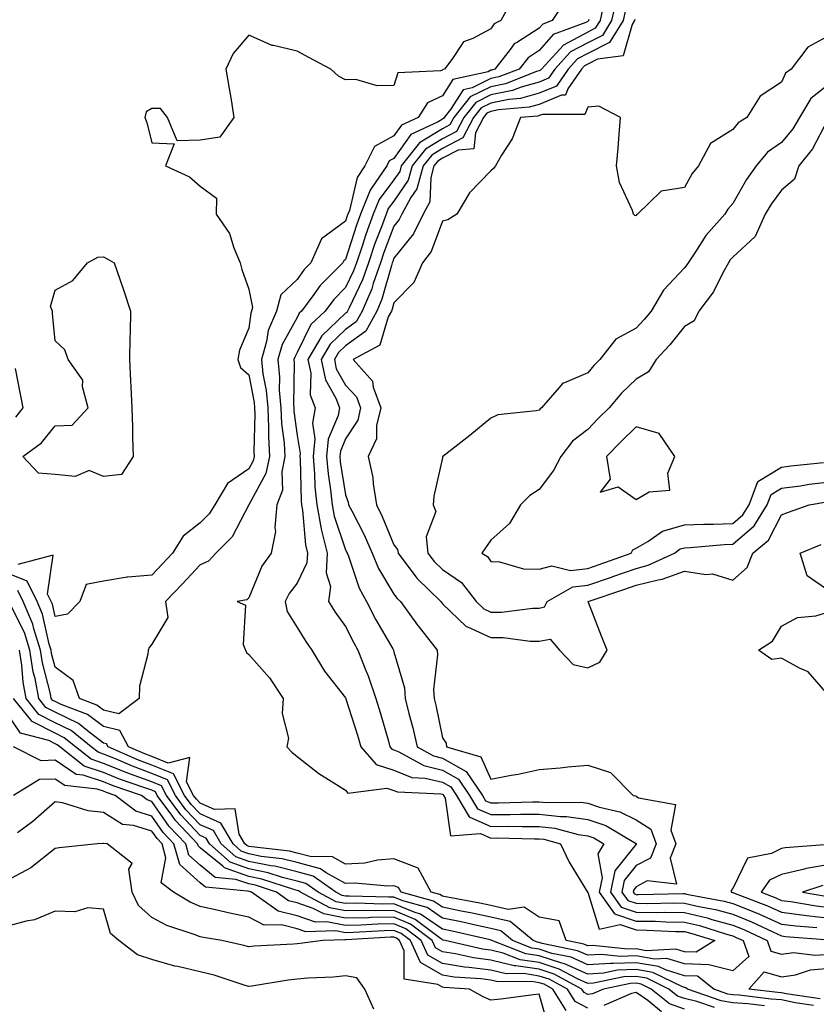
# Model space of a CAD drawing. Units: inches. Extents: x 913043 to 915683, y 7253018 to 7255658.
# Drawn here: x 914021 to 914185, y 7253659 to 7253862 of the extents above; entities that cross this region are included whole.
import ezdxf

# ---------------------------------------------------------------- set-up
doc = ezdxf.new("R2010")
doc.units = ezdxf.units.IN
doc.header["$MEASUREMENT"] = 0
doc.layers.add('Contour_91307253', color=7, linetype='Continuous', true_color=0x87174a)

msp = doc.modelspace()

# ---------------------------------------------------------------- linework, layer by layer
at = {"layer": 'Contour_91307253'}
for points in [[(914133.59, 7253866.37, 3263), (914130.73, 7253861.92, 3263), (914128.78, 7253861.19, 3263), (914128.05, 7253860.37, 3263), (914123.58, 7253857.45, 3263), (914122.88, 7253857.09, 3263), (914122.07, 7253855.94, 3263), (914118.87, 7253851.92, 3263), (914118.28, 7253851.69, 3263), (914118.05, 7253851.65, 3263), (914117.51, 7253851.37, 3263), (914110.23, 7253849.74, 3263), (914108.05, 7253846.36, 3263), (914105, 7253844.97, 3263), (914103.04, 7253841.92, 3263), (914099.63, 7253840.34, 3263), (914098.05, 7253838.11, 3263), (914094.01, 7253835.95, 3263), (914092.05, 7253831.92, 3263), (914090.44, 7253829.53, 3263), (914088.84, 7253822.71, 3263), (914088.53, 7253821.92, 3263), (914088.4, 7253821.57, 3263), (914088.05, 7253820.48, 3263), (914083.1, 7253816.87, 3263), (914080.89, 7253811.92, 3263), (914079.47, 7253810.49, 3263), (914078.05, 7253808.47, 3263), (914074.69, 7253805.29, 3263), (914073.81, 7253801.92, 3263), (914072.05, 7253797.92, 3263), (914071.75, 7253795.62, 3263), (914070.7, 7253791.92, 3263), (914070.99, 7253788.97, 3263), (914071.67, 7253785.54, 3263), (914071.96, 7253781.92, 3263), (914072.16, 7253777.82, 3263), (914072.1, 7253775.97, 3263), (914072.33, 7253771.92, 3263), (914071.61, 7253768.36, 3263), (914068.06, 7253761.93, 3263), (914068.05, 7253761.89, 3263), (914064.65, 7253755.32, 3263), (914061.26, 7253751.92, 3263), (914059.71, 7253750.26, 3263), (914058.05, 7253749.54, 3263), (914054.37, 7253745.6, 3263), (914050.85, 7253741.92, 3263), (914051.33, 7253738.64, 3263), (914048.05, 7253733.16, 3263), (914047.51, 7253732.46, 3263), (914047.28, 7253731.92, 3263), (914047.21, 7253731.09, 3263), (914045.52, 7253724.46, 3263), (914045.39, 7253721.92, 3263), (914041.2, 7253718.77, 3263), (914038.05, 7253719.54, 3263), (914036.7, 7253720.57, 3263), (914033.07, 7253721.92, 3263), (914031.78, 7253725.65, 3263), (914028.05, 7253728.42, 3263), (914027.34, 7253731.21, 3263), (914027.22, 7253731.92, 3263), (914026.84, 7253733.13, 3263), (914025.47, 7253739.34, 3263), (914024.38, 7253741.92, 3263), (914022.26, 7253746.13, 3263), (914018.05, 7253747.84, 3263)], [(914122.59, 7253866.46, 3262), (914120.1, 7253861.92, 3262), (914118.76, 7253861.22, 3262), (914118.05, 7253860.22, 3262), (914114.32, 7253858.2, 3262), (914112.4, 7253857.56, 3262), (914110, 7253853.87, 3262), (914108.48, 7253851.92, 3262), (914108.13, 7253851.84, 3262), (914108.05, 7253851.71, 3262), (914107.68, 7253851.55, 3262), (914098.87, 7253851.1, 3262), (914098.05, 7253848.5, 3262), (914094.56, 7253848.42, 3262), (914090.18, 7253849.79, 3262), (914088.05, 7253849.7, 3262), (914086.56, 7253850.43, 3262), (914085.02, 7253851.92, 3262), (914080.45, 7253854.32, 3262), (914078.05, 7253855.58, 3262), (914073.19, 7253856.78, 3262), (914072.92, 7253856.78, 3262), (914068.05, 7253858.94, 3262), (914064.81, 7253855.16, 3262), (914063.33, 7253851.92, 3262), (914064.01, 7253847.88, 3262), (914064.39, 7253845.58, 3262), (914065, 7253841.92, 3262), (914062.1, 7253837.87, 3262), (914058.05, 7253837.21, 3262), (914053.25, 7253837.12, 3262), (914051.28, 7253841.92, 3262), (914049.86, 7253843.74, 3262), (914048.05, 7253843.79, 3262), (914046.87, 7253843.1, 3262), (914046.62, 7253841.92, 3262), (914046.98, 7253840.85, 3262), (914048.05, 7253836.68, 3262), (914052.62, 7253836.48, 3262), (914050.83, 7253831.92, 3262), (914055.81, 7253829.68, 3262), (914058.05, 7253827.7, 3262), (914061.39, 7253825.26, 3262), (914061.35, 7253821.92, 3262), (914064.05, 7253817.92, 3262), (914064.97, 7253815.01, 3262), (914066.31, 7253811.92, 3262), (914066.63, 7253810.49, 3262), (914068.05, 7253806.46, 3262), (914068.83, 7253802.7, 3262), (914068.63, 7253801.92, 3262), (914068.45, 7253801.52, 3262), (914068.05, 7253798.43, 3262), (914066.14, 7253793.83, 3262), (914065.79, 7253791.92, 3262), (914066.38, 7253790.25, 3262), (914068.05, 7253788.76, 3262), (914069.17, 7253783.04, 3262), (914069.26, 7253781.92, 3262), (914069.32, 7253780.65, 3262), (914069.09, 7253772.96, 3262), (914069.15, 7253771.92, 3262), (914068.97, 7253771, 3262), (914068.05, 7253769.34, 3262), (914063.67, 7253766.3, 3262), (914061.02, 7253761.92, 3262), (914059.9, 7253760.07, 3262), (914058.05, 7253758.23, 3262), (914054.52, 7253755.45, 3262), (914052.33, 7253751.92, 3262), (914050.26, 7253749.71, 3262), (914048.05, 7253747.41, 3262), (914043.11, 7253746.98, 3262), (914042.96, 7253747.01, 3262), (914038.05, 7253746.17, 3262), (914034.49, 7253745.48, 3262), (914033.19, 7253741.92, 3262), (914030.63, 7253739.34, 3262), (914028.05, 7253738.88, 3262), (914027.5, 7253741.37, 3262), (914027.27, 7253741.92, 3262), (914026.48, 7253743.49, 3262), (914027.65, 7253751.52, 3262), (914020.36, 7253749.61, 3262)], [(914143.9, 7253866.07, 3266), (914142.99, 7253861.92, 3266), (914141.1, 7253858.87, 3266), (914138.05, 7253857.35, 3266), (914134.52, 7253855.45, 3266), (914131.27, 7253851.92, 3266), (914129.95, 7253850.02, 3266), (914128.05, 7253849.22, 3266), (914124.3, 7253848.18, 3266), (914122.5, 7253847.48, 3266), (914118.05, 7253846.57, 3266), (914114.93, 7253845.04, 3266), (914112.47, 7253841.92, 3266), (914110.95, 7253839.03, 3266), (914108.05, 7253837.53, 3266), (914104.58, 7253835.39, 3266), (914101.8, 7253831.92, 3266), (914100.99, 7253828.97, 3266), (914098.05, 7253824.66, 3266), (914096.87, 7253823.1, 3266), (914096.4, 7253821.92, 3266), (914095.45, 7253819.32, 3266), (914094.11, 7253815.86, 3266), (914092.77, 7253811.92, 3266), (914091.56, 7253808.41, 3266), (914088.76, 7253802.63, 3266), (914088.46, 7253801.92, 3266), (914088.31, 7253801.66, 3266), (914088.05, 7253801.47, 3266), (914083.17, 7253796.8, 3266), (914080.25, 7253791.92, 3266), (914080.84, 7253789.13, 3266), (914080.75, 7253784.62, 3266), (914081.79, 7253781.92, 3266), (914081.2, 7253778.77, 3266), (914081.72, 7253775.58, 3266), (914081.35, 7253771.92, 3266), (914081.66, 7253768.31, 3266), (914081.73, 7253765.6, 3266), (914082.1, 7253761.92, 3266), (914083.04, 7253756.93, 3266), (914083.04, 7253756.91, 3266), (914084.25, 7253751.92, 3266), (914084.02, 7253747.89, 3266), (914084.94, 7253745.03, 3266), (914084.53, 7253741.92, 3266), (914085.89, 7253739.76, 3266), (914088.05, 7253736.77, 3266), (914089.68, 7253733.55, 3266), (914090.6, 7253731.92, 3266), (914092.23, 7253727.73, 3266), (914092.74, 7253726.61, 3266), (914094.28, 7253721.92, 3266), (914095.17, 7253719.04, 3266), (914096.88, 7253713.09, 3266), (914097.22, 7253711.92, 3266), (914097.61, 7253711.48, 3266), (914098.05, 7253711.34, 3266), (914099.03, 7253710.94, 3266), (914104.18, 7253708.05, 3266), (914108.05, 7253707.12, 3266), (914111.38, 7253705.25, 3266), (914113.63, 7253701.92, 3266), (914115.27, 7253699.14, 3266), (914118.05, 7253697.94, 3266), (914122.02, 7253697.95, 3266), (914124.15, 7253698.02, 3266), (914128.05, 7253698.04, 3266), (914132.41, 7253697.56, 3266), (914133.71, 7253697.58, 3266), (914138.05, 7253696.95, 3266), (914141.8, 7253695.66, 3266), (914147.94, 7253692.04, 3266), (914148.05, 7253691.98, 3266), (914148.08, 7253691.96, 3266), (914148.1, 7253691.92, 3266), (914148.08, 7253691.89, 3266), (914148.05, 7253691.87, 3266), (914143.66, 7253686.31, 3266), (914142.75, 7253681.92, 3266), (914144.95, 7253678.82, 3266), (914148.05, 7253677.8, 3266), (914152.23, 7253677.73, 3266), (914153.9, 7253677.77, 3266), (914158.05, 7253677.7, 3266), (914162.73, 7253676.6, 3266), (914163.67, 7253676.3, 3266), (914168.05, 7253675.12, 3266), (914170.32, 7253674.19, 3266), (914175.09, 7253671.92, 3266), (914175.87, 7253669.73, 3266), (914178.05, 7253669.11, 3266), (914180.53, 7253669.44, 3266), (914185.02, 7253668.89, 3266), (914188.05, 7253669.15, 3266)], [(914141.33, 7253865.2, 3265), (914140.61, 7253861.92, 3265), (914139.63, 7253860.34, 3265), (914138.05, 7253859.55, 3265), (914133.09, 7253856.88, 3265), (914128.51, 7253851.92, 3265), (914128.32, 7253851.65, 3265), (914128.05, 7253851.53, 3265), (914127.51, 7253851.38, 3265), (914121.09, 7253848.87, 3265), (914118.05, 7253848.26, 3265), (914113.8, 7253846.18, 3265), (914110.43, 7253841.92, 3265), (914109.61, 7253840.36, 3265), (914108.05, 7253839.55, 3265), (914103.33, 7253836.65, 3265), (914099.54, 7253831.92, 3265), (914099.23, 7253830.75, 3265), (914098.05, 7253829.02, 3265), (914094.98, 7253824.99, 3265), (914093.78, 7253821.92, 3265), (914092.24, 7253817.72, 3265), (914091.48, 7253815.35, 3265), (914090.31, 7253811.92, 3265), (914089.72, 7253810.25, 3265), (914088.05, 7253806.77, 3265), (914085.62, 7253804.35, 3265), (914083.82, 7253801.92, 3265), (914080.85, 7253799.13, 3265), (914078.05, 7253793.35, 3265), (914077.54, 7253792.44, 3265), (914077.39, 7253791.92, 3265), (914077.45, 7253791.32, 3265), (914077.3, 7253782.67, 3265), (914077.36, 7253781.92, 3265), (914077.39, 7253781.26, 3265), (914078.05, 7253776.27, 3265), (914078.65, 7253772.53, 3265), (914078.59, 7253771.92, 3265), (914078.64, 7253771.32, 3265), (914078.87, 7253762.74, 3265), (914078.95, 7253761.92, 3265), (914079.16, 7253760.82, 3265), (914079.76, 7253753.63, 3265), (914080.17, 7253751.92, 3265), (914080.06, 7253749.91, 3265), (914078.05, 7253745.76, 3265), (914076.38, 7253743.6, 3265), (914075.54, 7253741.92, 3265), (914075.99, 7253739.87, 3265), (914078.05, 7253736.56, 3265), (914079.81, 7253733.68, 3265), (914081.05, 7253731.92, 3265), (914083.69, 7253727.55, 3265), (914088.05, 7253722.03, 3265), (914088.08, 7253721.95, 3265), (914088.11, 7253721.86, 3265), (914090.5, 7253714.37, 3265), (914091.22, 7253711.92, 3265), (914094.4, 7253708.27, 3265), (914098.05, 7253707.13, 3265), (914101.75, 7253705.62, 3265), (914104.48, 7253705.49, 3265), (914108.05, 7253704.63, 3265), (914109.79, 7253703.66, 3265), (914110.96, 7253701.92, 3265), (914113.59, 7253697.46, 3265), (914118.05, 7253695.52, 3265), (914121.67, 7253695.54, 3265), (914124.5, 7253695.47, 3265), (914128.05, 7253695.49, 3265), (914131.27, 7253695.13, 3265), (914136.1, 7253693.86, 3265), (914138.05, 7253693.58, 3265), (914139.29, 7253693.16, 3265), (914141.38, 7253691.92, 3265), (914140.14, 7253689.83, 3265), (914141.01, 7253684.88, 3265), (914140.4, 7253681.92, 3265), (914143.57, 7253677.45, 3265), (914148.05, 7253675.97, 3265), (914152.04, 7253675.91, 3265), (914154.17, 7253675.8, 3265), (914158.05, 7253675.74, 3265), (914161.14, 7253675.01, 3265), (914166.74, 7253673.23, 3265), (914168.05, 7253672.88, 3265), (914168.73, 7253672.59, 3265), (914170.16, 7253671.92, 3265), (914171.33, 7253668.64, 3265), (914168.05, 7253665.7, 3265), (914163.08, 7253666.95, 3265), (914163.05, 7253666.93, 3265), (914158.05, 7253667.13, 3265), (914154.37, 7253668.25, 3265), (914151.85, 7253668.12, 3265), (914148.05, 7253668.79, 3265), (914144.77, 7253668.64, 3265), (914140.92, 7253669.06, 3265), (914138.05, 7253668.89, 3265), (914135.96, 7253669.83, 3265), (914128.65, 7253671.32, 3265), (914128.05, 7253671.51, 3265), (914127.7, 7253671.57, 3265), (914126.8, 7253671.92, 3265), (914122.01, 7253675.88, 3265), (914118.05, 7253676.79, 3265), (914113.83, 7253677.69, 3265), (914111.94, 7253678.03, 3265), (914108.05, 7253678.81, 3265), (914106.2, 7253680.07, 3265), (914099.53, 7253681.92, 3265), (914099.01, 7253682.88, 3265), (914098.05, 7253683.26, 3265), (914096.81, 7253683.16, 3265), (914089.94, 7253683.81, 3265), (914088.05, 7253683.7, 3265), (914084.04, 7253685.93, 3265), (914082.88, 7253686.75, 3265), (914078.05, 7253688.04, 3265), (914074.95, 7253688.82, 3265), (914070.65, 7253689.32, 3265), (914068.05, 7253689.84, 3265), (914066.51, 7253690.39, 3265), (914064.8, 7253691.92, 3265), (914062.31, 7253696.18, 3265), (914058.05, 7253698.07, 3265), (914056.17, 7253700.04, 3265), (914054.79, 7253701.92, 3265), (914052.51, 7253706.38, 3265), (914048.05, 7253708.17, 3265), (914045.31, 7253709.19, 3265), (914039, 7253711.92, 3265), (914038.67, 7253712.55, 3265), (914038.05, 7253712.69, 3265), (914034.75, 7253715.22, 3265), (914032.88, 7253716.74, 3265), (914028.05, 7253719.1, 3265), (914026.17, 7253720.05, 3265), (914024.67, 7253721.92, 3265), (914023.91, 7253726.06, 3265), (914023.56, 7253727.43, 3265), (914022.87, 7253731.92, 3265), (914021.71, 7253735.58, 3265), (914019.01, 7253740.96, 3265)], [(914145.85, 7253864.12, 3267), (914145.36, 7253861.92, 3267), (914142.57, 7253857.4, 3267), (914138.05, 7253855.14, 3267), (914135.95, 7253854.02, 3267), (914134.02, 7253851.92, 3267), (914131.59, 7253848.38, 3267), (914128.05, 7253846.91, 3267), (914124.15, 7253845.83, 3267), (914121.76, 7253845.63, 3267), (914118.05, 7253844.87, 3267), (914116.07, 7253843.9, 3267), (914114.5, 7253841.92, 3267), (914112.28, 7253837.69, 3267), (914108.05, 7253835.5, 3267), (914105.83, 7253834.14, 3267), (914104.06, 7253831.92, 3267), (914102.77, 7253827.2, 3267), (914101.55, 7253825.42, 3267), (914099.69, 7253821.92, 3267), (914099.15, 7253820.82, 3267), (914098.05, 7253819.47, 3267), (914095.95, 7253814.02, 3267), (914095.23, 7253811.92, 3267), (914093.74, 7253807.6, 3267), (914093.44, 7253806.53, 3267), (914091.48, 7253801.92, 3267), (914090.26, 7253799.7, 3267), (914088.05, 7253798.11, 3267), (914084.89, 7253795.08, 3267), (914083, 7253791.92, 3267), (914083.88, 7253787.74, 3267), (914086.03, 7253783.94, 3267), (914086.81, 7253781.92, 3267), (914086.53, 7253780.4, 3267), (914084.47, 7253775.5, 3267), (914084.1, 7253771.92, 3267), (914084.42, 7253768.29, 3267), (914084.94, 7253765.04, 3267), (914085.25, 7253761.92, 3267), (914085.69, 7253759.57, 3267), (914088.05, 7253752.63, 3267), (914088.29, 7253752.16, 3267), (914088.4, 7253751.92, 3267), (914088.65, 7253751.32, 3267), (914090.84, 7253744.71, 3267), (914092.35, 7253741.92, 3267), (914094.3, 7253738.17, 3267), (914097.8, 7253732.16, 3267), (914097.94, 7253731.92, 3267), (914097.97, 7253731.84, 3267), (914098.05, 7253731.56, 3267), (914100.23, 7253724.1, 3267), (914100.38, 7253721.92, 3267), (914101.14, 7253718.83, 3267), (914101.96, 7253715.83, 3267), (914102.85, 7253711.92, 3267), (914106.18, 7253710.05, 3267), (914108.05, 7253709.6, 3267), (914112.98, 7253706.85, 3267), (914116.3, 7253701.92, 3267), (914116.95, 7253700.82, 3267), (914118.05, 7253700.34, 3267), (914119.62, 7253700.35, 3267), (914126.72, 7253700.58, 3267), (914128.05, 7253700.59, 3267), (914129.54, 7253700.43, 3267), (914136.65, 7253700.52, 3267), (914138.05, 7253700.32, 3267), (914140.49, 7253699.48, 3267), (914144.68, 7253698.54, 3267), (914148.05, 7253696.86, 3267), (914151.07, 7253694.94, 3267), (914152.19, 7253691.92, 3267), (914150.99, 7253688.98, 3267), (914148.05, 7253687.46, 3267), (914145.61, 7253684.36, 3267), (914145.1, 7253681.92, 3267), (914146.33, 7253680.19, 3267), (914148.05, 7253679.63, 3267), (914150.38, 7253679.6, 3267), (914155.83, 7253679.7, 3267), (914158.05, 7253679.66, 3267), (914161, 7253678.97, 3267), (914164.46, 7253678.33, 3267), (914168.05, 7253677.36, 3267), (914171.9, 7253675.77, 3267), (914176.27, 7253673.7, 3267), (914178.05, 7253672.9, 3267), (914178.91, 7253672.79, 3267), (914187.89, 7253672.08, 3267)], [(914138.29, 7253862.15, 3264), (914138.24, 7253861.92, 3264), (914138.17, 7253861.8, 3264), (914138.05, 7253861.74, 3264), (914137.68, 7253861.55, 3264), (914130.95, 7253859.02, 3264), (914128.05, 7253855.76, 3264), (914125.73, 7253854.24, 3264), (914123.88, 7253851.92, 3264), (914119.69, 7253850.28, 3264), (914118.05, 7253849.95, 3264), (914114.19, 7253848.05, 3264), (914112.33, 7253847.64, 3264), (914109.71, 7253843.59, 3264), (914108.4, 7253841.92, 3264), (914108.28, 7253841.7, 3264), (914108.05, 7253841.58, 3264), (914107.15, 7253841.02, 3264), (914101.56, 7253838.41, 3264), (914098.05, 7253833.47, 3264), (914097.03, 7253832.94, 3264), (914096.54, 7253831.92, 3264), (914093.42, 7253827.29, 3264), (914093.1, 7253826.87, 3264), (914091.15, 7253821.92, 3264), (914090.32, 7253819.64, 3264), (914088.05, 7253812.58, 3264), (914087.66, 7253812.31, 3264), (914087.49, 7253811.92, 3264), (914082.77, 7253807.19, 3264), (914081.47, 7253805.34, 3264), (914078.94, 7253801.92, 3264), (914078.48, 7253801.49, 3264), (914078.05, 7253800.6, 3264), (914074.93, 7253795.04, 3264), (914074.05, 7253791.92, 3264), (914074.41, 7253788.28, 3264), (914074.36, 7253785.61, 3264), (914074.66, 7253781.92, 3264), (914074.81, 7253778.69, 3264), (914075.35, 7253774.63, 3264), (914075.5, 7253771.92, 3264), (914074.87, 7253768.74, 3264), (914075, 7253764.97, 3264), (914073.88, 7253761.92, 3264), (914073.41, 7253757.27, 3264), (914073.56, 7253756.41, 3264), (914072.66, 7253751.92, 3264), (914070.72, 7253749.24, 3264), (914068.05, 7253742.71, 3264), (914067.68, 7253742.29, 3264), (914065.64, 7253741.92, 3264), (914067.36, 7253741.23, 3264), (914066.92, 7253733.05, 3264), (914067.36, 7253731.92, 3264), (914067.56, 7253731.42, 3264), (914068.05, 7253730.99, 3264), (914072.35, 7253726.22, 3264), (914075.18, 7253721.92, 3264), (914074.92, 7253718.79, 3264), (914076.26, 7253713.71, 3264), (914075.92, 7253711.92, 3264), (914076.97, 7253710.84, 3264), (914078.05, 7253709.97, 3264), (914082.54, 7253706.41, 3264), (914085.1, 7253704.87, 3264), (914088.05, 7253702.98, 3264), (914088.49, 7253702.36, 3264), (914096.59, 7253703.38, 3264), (914098.05, 7253702.93, 3264), (914098.76, 7253702.63, 3264), (914107.75, 7253702.22, 3264), (914108.05, 7253702.14, 3264), (914108.2, 7253702.07, 3264), (914108.29, 7253701.92, 3264), (914108.65, 7253701.32, 3264), (914109.71, 7253693.59, 3264), (914115.94, 7253694.03, 3264), (914118.05, 7253693.11, 3264), (914119.25, 7253693.12, 3264), (914127.04, 7253692.94, 3264), (914128.05, 7253692.94, 3264), (914128.97, 7253692.84, 3264), (914132.46, 7253691.92, 3264), (914134.26, 7253688.12, 3264), (914138.04, 7253681.94, 3264), (914138.05, 7253681.92, 3264), (914138.04, 7253681.9, 3264), (914138.05, 7253681.91, 3264), (914140.43, 7253674.3, 3264), (914144.74, 7253675.23, 3264), (914148.05, 7253674.15, 3264), (914150.24, 7253674.11, 3264), (914156.17, 7253673.8, 3264), (914158.05, 7253673.78, 3264), (914159.55, 7253673.42, 3264), (914164.28, 7253671.92, 3264), (914160.47, 7253669.5, 3264), (914158.05, 7253669.6, 3264), (914156.27, 7253670.13, 3264), (914150.13, 7253669.84, 3264), (914148.05, 7253670.2, 3264), (914146.25, 7253670.12, 3264), (914139.09, 7253670.88, 3264), (914138.05, 7253670.83, 3264), (914137.29, 7253671.17, 3264), (914133.61, 7253671.92, 3264), (914132.17, 7253676.03, 3264), (914128.05, 7253676.76, 3264), (914124.95, 7253678.82, 3264), (914121.61, 7253678.36, 3264), (914118.05, 7253679.18, 3264), (914115.79, 7253679.66, 3264), (914109.11, 7253680.86, 3264), (914108.05, 7253681.07, 3264), (914107.55, 7253681.41, 3264), (914105.72, 7253681.92, 3264), (914103.02, 7253686.88, 3264), (914098.05, 7253688.81, 3264), (914094.67, 7253688.54, 3264), (914092.04, 7253687.94, 3264), (914088.05, 7253687.7, 3264), (914085.34, 7253689.21, 3264), (914080.71, 7253689.26, 3264), (914078.05, 7253689.98, 3264), (914076.49, 7253690.37, 3264), (914068.71, 7253691.27, 3264), (914068.05, 7253691.39, 3264), (914067.66, 7253691.53, 3264), (914067.23, 7253691.92, 3264), (914066.07, 7253693.9, 3264), (914065.28, 7253699.15, 3264), (914060.99, 7253698.98, 3264), (914058.05, 7253700.29, 3264), (914057.25, 7253701.12, 3264), (914056.67, 7253701.92, 3264), (914055.23, 7253704.74, 3264), (914055.87, 7253709.74, 3264), (914051.4, 7253708.57, 3264), (914048.05, 7253709.91, 3264), (914046.59, 7253710.46, 3264), (914043.2, 7253711.92, 3264), (914041.42, 7253715.29, 3264), (914038.05, 7253716.12, 3264), (914034.76, 7253718.63, 3264), (914029.31, 7253720.66, 3264), (914028.05, 7253721.28, 3264), (914027.62, 7253721.49, 3264), (914027.27, 7253721.92, 3264), (914027.1, 7253722.87, 3264), (914025.45, 7253729.32, 3264), (914025.05, 7253731.92, 3264), (914023.66, 7253736.31, 3264), (914023.44, 7253737.3, 3264), (914021.49, 7253741.92, 3264), (914020.34, 7253744.21, 3264)], [(914147.8, 7253862.17, 3268), (914147.74, 7253861.92, 3268), (914147.24, 7253861.12, 3268), (914145.35, 7253854.63, 3268), (914140.1, 7253853.97, 3268), (914138.05, 7253852.95, 3268), (914137.38, 7253852.58, 3268), (914136.77, 7253851.92, 3268), (914133.93, 7253847.8, 3268), (914133.45, 7253846.52, 3268), (914132.65, 7253846.53, 3268), (914128.05, 7253844.61, 3268), (914125.96, 7253844.02, 3268), (914119.63, 7253843.5, 3268), (914118.05, 7253843.18, 3268), (914117.21, 7253842.77, 3268), (914116.54, 7253841.92, 3268), (914114.86, 7253838.73, 3268), (914114.56, 7253835.42, 3268), (914111.29, 7253835.16, 3268), (914108.05, 7253833.48, 3268), (914107.08, 7253832.89, 3268), (914106.31, 7253831.92, 3268), (914105.65, 7253829.53, 3268), (914105.46, 7253824.51, 3268), (914104.09, 7253821.92, 3268), (914102.11, 7253817.86, 3268), (914098.05, 7253812.87, 3268), (914097.79, 7253812.18, 3268), (914097.69, 7253811.92, 3268), (914097.51, 7253811.37, 3268), (914095.55, 7253804.41, 3268), (914094.5, 7253801.92, 3268), (914092.21, 7253797.76, 3268), (914088.05, 7253794.75, 3268), (914086.6, 7253793.37, 3268), (914085.74, 7253791.92, 3268), (914086.14, 7253790.01, 3268), (914088.05, 7253786.64, 3268), (914090.33, 7253784.21, 3268), (914091.16, 7253781.92, 3268), (914090.55, 7253779.42, 3268), (914088.05, 7253775.57, 3268), (914086.97, 7253773, 3268), (914086.86, 7253771.92, 3268), (914086.95, 7253770.83, 3268), (914088.05, 7253763.96, 3268), (914088.6, 7253762.47, 3268), (914088.68, 7253761.92, 3268), (914089.31, 7253760.66, 3268), (914091.87, 7253755.74, 3268), (914093.57, 7253751.92, 3268), (914094.88, 7253748.75, 3268), (914098.05, 7253743.47, 3268), (914098.7, 7253742.57, 3268), (914099.38, 7253741.92, 3268), (914102.92, 7253737.06, 3268), (914103.03, 7253736.9, 3268), (914106.94, 7253731.92, 3268), (914107.05, 7253730.92, 3268), (914106.21, 7253723.76, 3268), (914106.35, 7253721.92, 3268), (914106.68, 7253720.55, 3268), (914108.05, 7253713.77, 3268), (914108.84, 7253712.71, 3268), (914108.92, 7253711.92, 3268), (914115.97, 7253709.84, 3268), (914118.05, 7253705.28, 3268), (914122.22, 7253706.09, 3268), (914123.67, 7253706.3, 3268), (914128.05, 7253707.27, 3268), (914132.35, 7253707.61, 3268), (914133.92, 7253707.79, 3268), (914138.05, 7253708.14, 3268), (914142.78, 7253706.65, 3268), (914147.42, 7253701.92, 3268), (914147.93, 7253701.8, 3268), (914148.05, 7253701.74, 3268), (914148.53, 7253701.44, 3268), (914156.19, 7253700.05, 3268), (914155.22, 7253694.74, 3268), (914156.27, 7253691.92, 3268), (914155.06, 7253688.93, 3268), (914156.37, 7253683.6, 3268), (914150.37, 7253684.24, 3268), (914148.05, 7253683.04, 3268), (914147.56, 7253682.42, 3268), (914147.45, 7253681.92, 3268), (914147.7, 7253681.57, 3268), (914148.05, 7253681.45, 3268), (914148.52, 7253681.45, 3268), (914157.76, 7253681.64, 3268), (914158.05, 7253681.63, 3268), (914158.43, 7253681.54, 3268), (914166.22, 7253680.09, 3268), (914168.05, 7253679.61, 3268), (914172, 7253677.97, 3268), (914173.51, 7253677.39, 3268), (914178.05, 7253675.34, 3268), (914181.08, 7253674.95, 3268), (914185.35, 7253674.62, 3268)], [(914188.05, 7253858.91, 3269), (914183.5, 7253856.46, 3269), (914180.07, 7253851.92, 3269), (914178.88, 7253851.08, 3269), (914178.05, 7253849.24, 3269), (914173.68, 7253846.29, 3269), (914170.93, 7253841.92, 3269), (914169.13, 7253840.84, 3269), (914168.05, 7253839.45, 3269), (914163.45, 7253836.52, 3269), (914160.93, 7253831.92, 3269), (914159.63, 7253830.34, 3269), (914158.05, 7253827.45, 3269), (914153.26, 7253826.71, 3269), (914148.33, 7253821.92, 3269), (914148.15, 7253821.82, 3269), (914148.05, 7253821.59, 3269), (914147.8, 7253821.67, 3269), (914147.51, 7253821.92, 3269), (914147.29, 7253822.67, 3269), (914144.65, 7253828.51, 3269), (914144.03, 7253831.92, 3269), (914144.36, 7253835.61, 3269), (914144.56, 7253838.43, 3269), (914144.86, 7253841.92, 3269), (914140.36, 7253844.23, 3269), (914138.05, 7253844.04, 3269), (914137.47, 7253842.5, 3269), (914128.69, 7253842.55, 3269), (914128.05, 7253842.29, 3269), (914127.76, 7253842.21, 3269), (914124.2, 7253841.92, 3269), (914122.47, 7253837.5, 3269), (914120.27, 7253834.14, 3269), (914118.99, 7253831.92, 3269), (914118.6, 7253831.36, 3269), (914118.05, 7253830.88, 3269), (914113.63, 7253826.34, 3269), (914111.03, 7253821.92, 3269), (914109.18, 7253820.79, 3269), (914108.05, 7253820.5, 3269), (914105.72, 7253814.25, 3269), (914103.94, 7253811.92, 3269), (914102.15, 7253807.82, 3269), (914098.05, 7253803.64, 3269), (914097.67, 7253802.3, 3269), (914097.51, 7253801.92, 3269), (914096.86, 7253800.74, 3269), (914095.09, 7253794.88, 3269), (914089.64, 7253791.92, 3269), (914093.61, 7253787.48, 3269), (914093.72, 7253786.25, 3269), (914095.3, 7253781.92, 3269), (914094.41, 7253778.29, 3269), (914094.43, 7253775.54, 3269), (914092.69, 7253771.92, 3269), (914093.7, 7253767.57, 3269), (914093.72, 7253766.25, 3269), (914094.43, 7253761.92, 3269), (914095.62, 7253759.5, 3269), (914098.05, 7253753.66, 3269), (914098.79, 7253752.66, 3269), (914098.88, 7253751.92, 3269), (914101.55, 7253748.42, 3269), (914102.82, 7253746.69, 3269), (914107.72, 7253741.92, 3269), (914107.86, 7253741.73, 3269), (914108.05, 7253741.49, 3269), (914112.93, 7253736.8, 3269), (914113.26, 7253736.71, 3269), (914118.05, 7253734.5, 3269), (914120.63, 7253734.5, 3269), (914126.2, 7253733.77, 3269), (914128.05, 7253733.77, 3269), (914130.31, 7253734.18, 3269), (914132.23, 7253731.92, 3269), (914135.04, 7253728.91, 3269), (914138.05, 7253728.23, 3269), (914140.53, 7253729.44, 3269), (914142.09, 7253731.92, 3269), (914140.9, 7253734.77, 3269), (914138.25, 7253741.72, 3269), (914138.17, 7253741.92, 3269), (914145.55, 7253744.42, 3269), (914148.05, 7253745.3, 3269), (914152.58, 7253746.45, 3269), (914153.42, 7253746.56, 3269), (914158.05, 7253748.2, 3269), (914162.47, 7253747.51, 3269), (914163.8, 7253747.67, 3269), (914168.05, 7253746.33, 3269), (914170.98, 7253748.99, 3269), (914172.13, 7253751.92, 3269), (914175.37, 7253754.6, 3269), (914178.05, 7253759.82, 3269), (914179.55, 7253760.42, 3269), (914183.76, 7253761.92, 3269), (914187.45, 7253762.52, 3269)], [(914188.05, 7253848.94, 3270), (914184.15, 7253845.82, 3270), (914181.78, 7253841.92, 3270), (914180.4, 7253839.57, 3270), (914178.05, 7253836.73, 3270), (914175.21, 7253834.76, 3270), (914172.84, 7253831.92, 3270), (914170.85, 7253829.12, 3270), (914168.05, 7253824.18, 3270), (914167.01, 7253822.96, 3270), (914166.39, 7253821.92, 3270), (914162.44, 7253817.53, 3270), (914160.33, 7253814.2, 3270), (914158.78, 7253811.92, 3270), (914158.52, 7253811.45, 3270), (914158.05, 7253810.87, 3270), (914153.74, 7253806.23, 3270), (914151.14, 7253801.92, 3270), (914149.75, 7253800.22, 3270), (914148.05, 7253798.39, 3270), (914143.86, 7253796.11, 3270), (914140.59, 7253791.92, 3270), (914139.29, 7253790.68, 3270), (914138.05, 7253789.18, 3270), (914133.25, 7253787.12, 3270), (914132.9, 7253787.07, 3270), (914131.78, 7253785.65, 3270), (914128.49, 7253781.92, 3270), (914128.24, 7253781.73, 3270), (914128.05, 7253781.48, 3270), (914127.43, 7253781.3, 3270), (914119.49, 7253780.47, 3270), (914118.05, 7253779.82, 3270), (914113.71, 7253776.27, 3270), (914108.15, 7253771.92, 3270), (914108.1, 7253771.87, 3270), (914108.05, 7253771.62, 3270), (914106.28, 7253763.69, 3270), (914106.16, 7253761.92, 3270), (914106.7, 7253760.57, 3270), (914104.68, 7253755.29, 3270), (914105.06, 7253751.92, 3270), (914106.36, 7253750.22, 3270), (914108.05, 7253748.57, 3270), (914111.97, 7253745.85, 3270), (914115.04, 7253741.92, 3270), (914116.57, 7253740.44, 3270), (914118.05, 7253739.75, 3270), (914120.22, 7253739.75, 3270), (914126.75, 7253740.61, 3270), (914128.05, 7253740.61, 3270), (914129.15, 7253740.82, 3270), (914129.67, 7253741.92, 3270), (914135, 7253744.97, 3270), (914138.05, 7253745.32, 3270), (914142.96, 7253747.01, 3270), (914143.24, 7253747.11, 3270), (914148.05, 7253748.8, 3270), (914150.55, 7253749.43, 3270), (914155.96, 7253751.92, 3270), (914157.18, 7253752.8, 3270), (914158.05, 7253753.03, 3270), (914159.21, 7253753.08, 3270), (914166.27, 7253753.7, 3270), (914168.05, 7253753.77, 3270), (914172.4, 7253757.56, 3270), (914175.14, 7253761.92, 3270), (914175.93, 7253764.04, 3270), (914178.05, 7253765.34, 3270), (914182, 7253765.87, 3270), (914183.81, 7253766.16, 3270), (914188.05, 7253766.7, 3270)], [(914187.65, 7253841.52, 3271), (914184.51, 7253835.46, 3271), (914181.69, 7253831.92, 3271), (914180.79, 7253829.18, 3271), (914178.05, 7253826.9, 3271), (914175.95, 7253824.02, 3271), (914174.69, 7253821.92, 3271), (914172.64, 7253817.32, 3271), (914168.05, 7253813.08, 3271), (914167.49, 7253812.48, 3271), (914167.12, 7253811.92, 3271), (914165.95, 7253809.82, 3271), (914164.06, 7253805.91, 3271), (914161.01, 7253801.92, 3271), (914160.06, 7253799.91, 3271), (914158.05, 7253798.74, 3271), (914155.01, 7253794.96, 3271), (914152.18, 7253791.92, 3271), (914150.58, 7253789.38, 3271), (914148.05, 7253787.87, 3271), (914145.01, 7253784.96, 3271), (914142.46, 7253781.92, 3271), (914140.21, 7253779.75, 3271), (914138.05, 7253777.5, 3271), (914134.93, 7253775.05, 3271), (914132.51, 7253771.92, 3271), (914130.98, 7253768.98, 3271), (914128.05, 7253765.05, 3271), (914126.09, 7253763.87, 3271), (914124.16, 7253761.92, 3271), (914121.87, 7253758.09, 3271), (914118.05, 7253754.6, 3271), (914116.92, 7253753.05, 3271), (914116.17, 7253751.92, 3271), (914117.35, 7253751.22, 3271), (914118.05, 7253750.22, 3271), (914119.82, 7253750.15, 3271), (914124.81, 7253748.68, 3271), (914128.05, 7253748.6, 3271), (914130.66, 7253749.31, 3271), (914134.48, 7253748.36, 3271), (914138.05, 7253748.76, 3271), (914140.4, 7253749.57, 3271), (914147.02, 7253751.92, 3271), (914147.37, 7253752.59, 3271), (914148.05, 7253752.96, 3271), (914150.46, 7253754.33, 3271), (914153.47, 7253756.5, 3271), (914158.05, 7253757.76, 3271), (914162.05, 7253757.92, 3271), (914164.03, 7253757.91, 3271), (914168.05, 7253758.05, 3271), (914170.12, 7253759.86, 3271), (914171.41, 7253761.92, 3271), (914173.22, 7253766.75, 3271), (914178.05, 7253769.71, 3271), (914179.99, 7253769.98, 3271), (914186.77, 7253770.64, 3271)], [(914019.92, 7253780.05, 3262), (914021.49, 7253781.92, 3262), (914020.92, 7253784.79, 3262), (914019.89, 7253790.08, 3262)], [(914188.05, 7253743.99, 3268), (914183.36, 7253747.23, 3268), (914181.95, 7253751.92, 3268), (914186.26, 7253753.72, 3268)], [(914188.05, 7253722.26, 3268), (914183.58, 7253727.45, 3268), (914181.79, 7253728.18, 3268), (914178.05, 7253730.28, 3268), (914176.09, 7253729.96, 3268), (914173.36, 7253731.92, 3268), (914176.19, 7253733.79, 3268), (914178.05, 7253736.87, 3268), (914181.36, 7253738.62, 3268), (914185.14, 7253739.01, 3268), (914188.05, 7253739.88, 3268)], [(914184.68, 7253658.55, 3266), (914180.87, 7253659.1, 3266), (914178.05, 7253659.68, 3266), (914175.94, 7253659.81, 3266), (914169.35, 7253660.62, 3266), (914168.05, 7253660.71, 3266), (914167.02, 7253660.88, 3266), (914164.07, 7253661.92, 3266), (914160.7, 7253664.57, 3266), (914158.05, 7253664.67, 3266), (914154.1, 7253665.87, 3266), (914152.69, 7253666.56, 3266), (914148.05, 7253667.36, 3266), (914143.29, 7253667.16, 3266), (914142.75, 7253667.22, 3266), (914138.05, 7253666.95, 3266), (914134.62, 7253668.49, 3266), (914130.68, 7253669.29, 3266), (914128.05, 7253670.13, 3266), (914126.5, 7253670.38, 3266), (914122.52, 7253671.92, 3266), (914120.08, 7253673.94, 3266), (914118.05, 7253674.41, 3266), (914114.89, 7253675.08, 3266), (914111.91, 7253675.79, 3266), (914108.05, 7253676.56, 3266), (914104.87, 7253678.74, 3266), (914099.84, 7253680.12, 3266), (914098.05, 7253680.88, 3266), (914096.99, 7253680.86, 3266), (914088.87, 7253681.1, 3266), (914088.05, 7253681.08, 3266), (914087.35, 7253681.22, 3266), (914086.02, 7253681.92, 3266), (914081.37, 7253685.23, 3266), (914078.05, 7253686.12, 3266), (914073.41, 7253687.28, 3266), (914072.6, 7253687.38, 3266), (914068.05, 7253688.29, 3266), (914065.36, 7253689.23, 3266), (914062.37, 7253691.92, 3266), (914060.77, 7253694.64, 3266), (914058.05, 7253695.86, 3266), (914055.08, 7253698.95, 3266), (914052.92, 7253701.92, 3266), (914051.27, 7253705.14, 3266), (914048.05, 7253706.43, 3266), (914044.04, 7253707.92, 3266), (914040.54, 7253709.43, 3266), (914038.05, 7253710.44, 3266), (914036.94, 7253710.81, 3266), (914035.53, 7253711.92, 3266), (914031.41, 7253715.29, 3266), (914028.05, 7253716.92, 3266), (914024.73, 7253718.6, 3266), (914022.06, 7253721.92, 3266), (914021.44, 7253725.32, 3266), (914021.17, 7253728.8, 3266), (914020.7, 7253731.92, 3266)], [(914174.57, 7253658.43, 3267), (914171.11, 7253658.86, 3267), (914168.05, 7253659.07, 3267), (914165.62, 7253659.5, 3267), (914158.7, 7253661.92, 3267), (914158.33, 7253662.2, 3267), (914158.05, 7253662.21, 3267), (914157.63, 7253662.35, 3267), (914151.48, 7253665.35, 3267), (914148.05, 7253665.94, 3267), (914144.19, 7253665.79, 3267), (914141.33, 7253665.2, 3267), (914138.05, 7253665.02, 3267), (914133.28, 7253667.14, 3267), (914132.7, 7253667.26, 3267), (914128.05, 7253668.75, 3267), (914125.31, 7253669.18, 3267), (914118.25, 7253671.92, 3267), (914118.14, 7253672.01, 3267), (914117.91, 7253672.06, 3267), (914110.04, 7253673.9, 3267), (914108.05, 7253674.3, 3267), (914103.53, 7253677.4, 3267), (914102.21, 7253677.77, 3267), (914098.05, 7253679.5, 3267), (914095.59, 7253679.46, 3267), (914090.35, 7253679.62, 3267), (914088.05, 7253679.58, 3267), (914086.09, 7253679.96, 3267), (914082.37, 7253681.92, 3267), (914079.85, 7253683.72, 3267), (914078.05, 7253684.2, 3267), (914075.02, 7253684.96, 3267), (914072.06, 7253685.93, 3267), (914068.05, 7253686.73, 3267), (914064.22, 7253688.09, 3267), (914059.93, 7253691.92, 3267), (914059.24, 7253693.11, 3267), (914058.05, 7253693.64, 3267), (914054, 7253697.87, 3267), (914051.04, 7253701.92, 3267), (914050.03, 7253703.9, 3267), (914048.05, 7253704.69, 3267), (914043.66, 7253706.31, 3267), (914042.75, 7253706.62, 3267), (914038.05, 7253708.53, 3267), (914035.51, 7253709.37, 3267), (914032.28, 7253711.92, 3267), (914029.95, 7253713.82, 3267), (914028.05, 7253714.74, 3267), (914023.29, 7253717.15, 3267), (914019.46, 7253721.92, 3267)], [(914164.23, 7253658.1, 3268), (914160.6, 7253659.37, 3268), (914158.05, 7253659.97, 3268), (914156.61, 7253660.48, 3268), (914154.82, 7253661.92, 3268), (914150.27, 7253664.15, 3268), (914148.05, 7253664.53, 3268), (914145.55, 7253664.42, 3268), (914139.28, 7253663.15, 3268), (914138.05, 7253663.07, 3268), (914135.96, 7253664.01, 3268), (914132.18, 7253666.05, 3268), (914128.05, 7253667.37, 3268), (914124.11, 7253667.98, 3268), (914120.63, 7253669.33, 3268), (914118.05, 7253669.95, 3268), (914116.31, 7253670.18, 3268), (914108.63, 7253671.92, 3268), (914108.16, 7253672.03, 3268), (914108.05, 7253672.05, 3268), (914107.63, 7253672.34, 3268), (914102.43, 7253676.3, 3268), (914098.05, 7253678.13, 3268), (914094.2, 7253678.06, 3268), (914091.83, 7253678.14, 3268), (914088.05, 7253678.07, 3268), (914084.82, 7253678.7, 3268), (914078.71, 7253681.92, 3268), (914078.33, 7253682.19, 3268), (914078.05, 7253682.27, 3268), (914077.59, 7253682.39, 3268), (914070.77, 7253684.63, 3268), (914068.05, 7253685.18, 3268), (914063.07, 7253686.94, 3268), (914062.68, 7253687.29, 3268), (914058.05, 7253691.1, 3268), (914057.62, 7253691.49, 3268), (914057.49, 7253691.92, 3268), (914052.89, 7253696.75, 3268), (914052.16, 7253697.81, 3268), (914049.17, 7253701.92, 3268), (914048.79, 7253702.66, 3268), (914048.05, 7253702.96, 3268), (914046.41, 7253703.56, 3268), (914041.39, 7253705.26, 3268), (914038.05, 7253706.62, 3268), (914034.07, 7253707.94, 3268), (914029.02, 7253711.92, 3268), (914028.49, 7253712.36, 3268), (914028.05, 7253712.57, 3268), (914026.73, 7253713.24, 3268), (914020.91, 7253714.77, 3268), (914018.05, 7253719, 3268)], [(914158.05, 7253657.75, 3269), (914154.97, 7253658.84, 3269), (914151.14, 7253661.92, 3269), (914149.07, 7253662.94, 3269), (914148.05, 7253663.11, 3269), (914146.91, 7253663.06, 3269), (914141.29, 7253661.92, 3269), (914139.02, 7253660.95, 3269), (914138.05, 7253660.8, 3269), (914137.3, 7253661.18, 3269), (914136.85, 7253661.92, 3269), (914131.14, 7253665.01, 3269), (914128.05, 7253665.99, 3269), (914123.23, 7253666.74, 3269), (914122.87, 7253666.74, 3269), (914118.05, 7253667.87, 3269), (914114.48, 7253668.36, 3269), (914110.78, 7253669.2, 3269), (914108.05, 7253669.63, 3269), (914106.6, 7253670.46, 3269), (914105.94, 7253671.92, 3269), (914101.46, 7253675.33, 3269), (914098.05, 7253676.75, 3269), (914093.29, 7253676.68, 3269), (914092.78, 7253676.65, 3269), (914088.05, 7253676.57, 3269), (914083.56, 7253677.43, 3269), (914081.39, 7253678.57, 3269), (914078.05, 7253679.72, 3269), (914076.29, 7253680.16, 3269), (914073.79, 7253681.92, 3269), (914069.48, 7253683.35, 3269), (914068.05, 7253683.63, 3269), (914065.4, 7253684.57, 3269), (914061.1, 7253684.97, 3269), (914058.05, 7253687.48, 3269), (914055.7, 7253689.58, 3269), (914055.04, 7253691.92, 3269), (914051.63, 7253695.5, 3269), (914048.05, 7253700.68, 3269), (914047.1, 7253700.97, 3269), (914045.87, 7253701.92, 3269), (914040.03, 7253703.9, 3269), (914038.05, 7253704.7, 3269), (914033.88, 7253706.09, 3269), (914032.38, 7253706.25, 3269), (914028.05, 7253709.19, 3269), (914025.21, 7253709.08, 3269), (914019.44, 7253711.92, 3269)], [(914138.05, 7253658, 3270), (914135.45, 7253659.32, 3270), (914133.86, 7253661.92, 3270), (914130.09, 7253663.96, 3270), (914128.05, 7253664.61, 3270), (914124.87, 7253665.1, 3270), (914121.19, 7253665.06, 3270), (914118.05, 7253665.8, 3270), (914113.57, 7253666.4, 3270), (914112.6, 7253666.46, 3270), (914108.05, 7253667.18, 3270), (914105.06, 7253668.93, 3270), (914103.69, 7253671.92, 3270), (914100.49, 7253674.36, 3270), (914098.05, 7253675.38, 3270), (914094.65, 7253675.33, 3270), (914091.24, 7253675.11, 3270), (914088.05, 7253675.05, 3270), (914084.16, 7253675.81, 3270), (914081.86, 7253675.73, 3270), (914078.05, 7253677.04, 3270), (914074.14, 7253678.01, 3270), (914068.59, 7253681.92, 3270), (914068.18, 7253682.06, 3270), (914068.05, 7253682.08, 3270), (914067.8, 7253682.16, 3270), (914059.11, 7253682.98, 3270), (914058.05, 7253683.85, 3270), (914053.79, 7253687.65, 3270), (914052.59, 7253691.92, 3270), (914050.37, 7253694.24, 3270), (914048.05, 7253697.6, 3270), (914044.76, 7253698.63, 3270), (914040.49, 7253701.92, 3270), (914038.67, 7253702.54, 3270), (914038.05, 7253702.79, 3270), (914036.75, 7253703.22, 3270), (914030.05, 7253703.92, 3270), (914028.05, 7253705.28, 3270), (914024.81, 7253705.16, 3270), (914019.45, 7253701.92, 3270)], [(914133.6, 7253657.47, 3271), (914130.87, 7253661.92, 3271), (914129.04, 7253662.91, 3271), (914128.05, 7253663.23, 3271), (914126.5, 7253663.46, 3271), (914119.51, 7253663.38, 3271), (914118.05, 7253663.73, 3271), (914115.96, 7253664.01, 3271), (914110.49, 7253664.36, 3271), (914108.05, 7253664.75, 3271), (914103.52, 7253667.39, 3271), (914101.45, 7253671.92, 3271), (914099.52, 7253673.38, 3271), (914098.05, 7253674, 3271), (914096, 7253673.97, 3271), (914089.71, 7253673.58, 3271), (914088.05, 7253673.55, 3271), (914086.03, 7253673.94, 3271), (914079.86, 7253673.74, 3271), (914078.05, 7253674.35, 3271), (914074.8, 7253675.16, 3271), (914071.21, 7253675.08, 3271), (914068.05, 7253676.77, 3271), (914063.77, 7253677.64, 3271), (914061.83, 7253678.14, 3271), (914058.05, 7253678.98, 3271), (914055.96, 7253679.83, 3271), (914052.53, 7253681.92, 3271), (914049.95, 7253683.82, 3271), (914050.95, 7253689.02, 3271), (914050.14, 7253691.92, 3271), (914049.12, 7253692.99, 3271), (914048.05, 7253694.54, 3271), (914044.26, 7253695.71, 3271), (914041.99, 7253695.87, 3271), (914038.05, 7253698.41, 3271), (914034.87, 7253698.74, 3271), (914029.6, 7253700.38, 3271), (914028.05, 7253700.6, 3271), (914023.43, 7253696.55, 3271), (914020.32, 7253694.19, 3271)], [(914130.04, 7253653.91, 3272), (914128.05, 7253660.86, 3272), (914126.85, 7253660.73, 3272), (914120.14, 7253659.83, 3272), (914118.05, 7253659.62, 3272), (914116.45, 7253660.32, 3272), (914113.63, 7253661.92, 3272), (914108.39, 7253662.25, 3272), (914108.05, 7253662.31, 3272), (914107.11, 7253662.86, 3272), (914100.12, 7253663.98, 3272), (914100.18, 7253669.79, 3272), (914099.21, 7253671.92, 3272), (914098.55, 7253672.42, 3272), (914098.05, 7253672.63, 3272), (914097.35, 7253672.61, 3272), (914088.18, 7253672.05, 3272), (914088.05, 7253672.05, 3272), (914087.9, 7253672.08, 3272), (914083.35, 7253671.92, 3272), (914078.67, 7253671.3, 3272), (914078.05, 7253671.25, 3272), (914077.3, 7253671.17, 3272), (914069.19, 7253670.79, 3272), (914068.05, 7253670.66, 3272), (914067.07, 7253670.93, 3272), (914062.47, 7253671.92, 3272), (914058.68, 7253672.55, 3272), (914058.05, 7253672.69, 3272), (914056.76, 7253673.21, 3272), (914051.14, 7253675.01, 3272), (914048.05, 7253676.69, 3272), (914045.3, 7253679.18, 3272), (914043.94, 7253681.92, 3272), (914043.3, 7253686.67, 3272), (914043.97, 7253687.84, 3272), (914038.78, 7253691.92, 3272), (914038.09, 7253691.97, 3272), (914038.05, 7253692, 3272), (914037.97, 7253692.01, 3272), (914036.79, 7253691.92, 3272), (914028.91, 7253691.06, 3272), (914028.05, 7253690.93, 3272), (914023.08, 7253686.95, 3272), (914023.05, 7253686.92, 3272), (914018.05, 7253684.24, 3272)], [(914187.87, 7253691.74, 3269), (914178.87, 7253691.1, 3269), (914178.05, 7253690.91, 3269), (914176.03, 7253689.9, 3269), (914171.03, 7253688.94, 3269), (914168.05, 7253682.67, 3269), (914167.7, 7253682.27, 3269), (914167.67, 7253681.92, 3269), (914167.99, 7253681.86, 3269), (914168.05, 7253681.84, 3269), (914168.18, 7253681.79, 3269), (914175.2, 7253679.07, 3269), (914178.05, 7253677.79, 3269), (914182.79, 7253677.17, 3269), (914183.24, 7253677.11, 3269), (914188.05, 7253676.54, 3269)], [(914188.05, 7253687.67, 3270), (914183.17, 7253686.8, 3270), (914182.82, 7253686.7, 3270), (914178.05, 7253685.59, 3270), (914175.6, 7253684.37, 3270), (914173.88, 7253681.92, 3270), (914176.88, 7253680.76, 3270), (914178.05, 7253680.23, 3270), (914179.99, 7253679.98, 3270), (914185.24, 7253679.11, 3270), (914188.05, 7253678.79, 3270)], [(914186.65, 7253683.32, 3271), (914182.4, 7253681.92, 3271), (914187.25, 7253681.12, 3271)], [(914093.88, 7253657.75, 3273), (914092.03, 7253661.92, 3273), (914090.36, 7253664.23, 3273), (914088.05, 7253664.62, 3273), (914085.58, 7253664.38, 3273), (914080.28, 7253664.15, 3273), (914078.05, 7253663.95, 3273), (914076.2, 7253663.77, 3273), (914068.67, 7253662.54, 3273), (914068.05, 7253662.47, 3273), (914067.29, 7253662.68, 3273), (914060.89, 7253664.76, 3273), (914058.05, 7253665.48, 3273), (914053.4, 7253666.58, 3273), (914052.8, 7253666.67, 3273), (914048.05, 7253668.02, 3273), (914045.11, 7253668.98, 3273), (914041.23, 7253671.92, 3273), (914039.51, 7253673.38, 3273), (914038.05, 7253678.4, 3273), (914034.79, 7253678.66, 3273), (914032.14, 7253677.83, 3273), (914028.05, 7253677.98, 3273), (914023.78, 7253676.19, 3273), (914022.09, 7253675.96, 3273), (914018.05, 7253674.83, 3273)], [(914186.06, 7253659.93, 3265), (914179.03, 7253660.93, 3265), (914178.05, 7253661.14, 3265), (914177.31, 7253661.19, 3265), (914171.32, 7253661.92, 3265), (914174.53, 7253665.45, 3265), (914178.05, 7253664.43, 3265), (914180.95, 7253664.82, 3265), (914184.1, 7253665.87, 3265), (914188.05, 7253666.2, 3265)], [(914153.33, 7253657.2, 3270), (914150.44, 7253659.53, 3270), (914148.05, 7253661.22, 3270), (914147.1, 7253660.97, 3270), (914141.41, 7253658.55, 3270)]]:
    msp.add_polyline3d(points, dxfattribs=at)
for points in [[(914038.05, 7253767.79, 3261), (914035.11, 7253768.98, 3261), (914032.2, 7253767.77, 3261), (914028.05, 7253768.21, 3261), (914024.6, 7253768.47, 3261), (914021.37, 7253771.92, 3261), (914025.25, 7253774.72, 3261), (914028.05, 7253778.25, 3261), (914031.57, 7253778.4, 3261), (914034.9, 7253781.92, 3261), (914033.71, 7253786.26, 3261), (914033.78, 7253787.65, 3261), (914030.74, 7253791.92, 3261), (914030.08, 7253793.95, 3261), (914028.05, 7253795.78, 3261), (914027.53, 7253801.4, 3261), (914027.49, 7253801.92, 3261), (914027.08, 7253802.89, 3261), (914028.05, 7253806.25, 3261), (914031.7, 7253808.27, 3261), (914034.76, 7253811.92, 3261), (914036.9, 7253813.06, 3261), (914038.05, 7253813.12, 3261), (914038.82, 7253812.69, 3261), (914040.29, 7253811.92, 3261), (914041.43, 7253808.54, 3261), (914042.24, 7253806.11, 3261), (914043.65, 7253801.92, 3261), (914043.57, 7253797.44, 3261), (914043.5, 7253796.46, 3261), (914043.43, 7253791.92, 3261), (914043.65, 7253787.53, 3261), (914043.69, 7253786.28, 3261), (914043.91, 7253781.92, 3261), (914044.05, 7253777.93, 3261), (914044.07, 7253775.89, 3261), (914044.2, 7253771.92, 3261), (914041.8, 7253768.17, 3261)], [(914148.05, 7253763.05, 3272), (914150.73, 7253764.6, 3272), (914155, 7253764.97, 3272), (914154.58, 7253768.45, 3272), (914156.03, 7253771.92, 3272), (914152.79, 7253776.66, 3272), (914148.05, 7253778.02, 3272), (914144.94, 7253775.03, 3272), (914141.96, 7253771.92, 3272), (914142.72, 7253767.25, 3272), (914140.65, 7253764.52, 3272), (914144.36, 7253765.61, 3272)]]:
    msp.add_polyline3d(points, close=True, dxfattribs=at)

doc.saveas('drawing.dxf')
